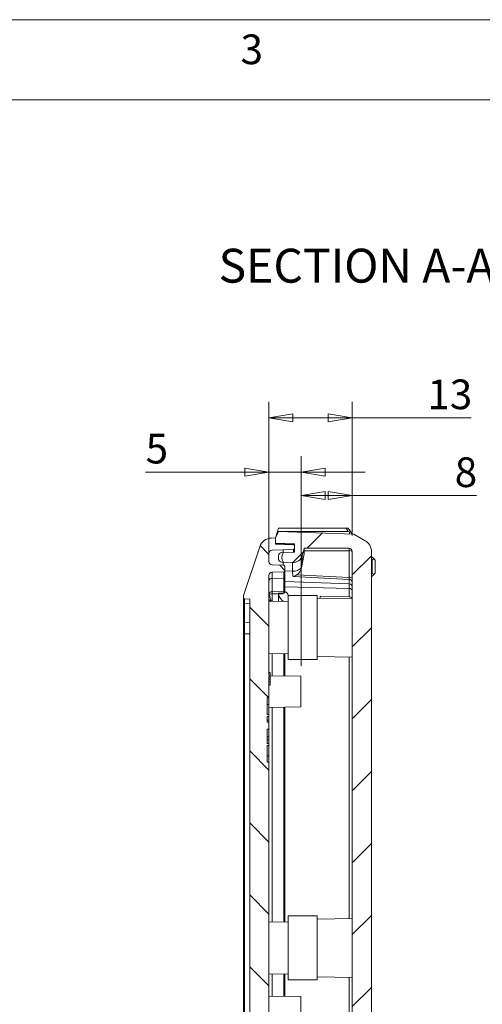
# Model space of a CAD drawing. Units: millimetres. Extents: x 5 to 292, y 5 to 205.
# Drawn here: x 109 to 138, y 144 to 205 of the extents above; entities that cross this region are included whole.
import ezdxf

# ---------------------------------------------------------------- set-up
doc = ezdxf.new("R2010")
doc.units = ezdxf.units.MM
doc.styles.add('SLDTEXTSTYLE0', font='TXT', dxfattribs={"width": 0.75})
doc.dimstyles.new('SLDDIMSTYLE1', dxfattribs={"dimtxt": 1.852083, "dimasz": 1.5, "dimexe": 0, "dimexo": 0.0625, "dimgap": 0.463021, "dimtad": 0, "dimtih": 1, "dimtoh": 1, "dimdec": 6, "dimlfac": 2.5, "dimrnd": 1e-09, "dimzin": 12, "dimdsep": 46, "dimtxsty": 'SLDTEXTSTYLE0', "dimblk1": 'CLOSED', "dimblk2": 'CLOSED', "dimsah": 1, "dimcen": 0.09, "dimadec": 0, "dimazin": 3, "dimtfac": 1, "dimtofl": 0, "dimtmove": 0, "dimatfit": 3, "dimldrblk": 'CLOSED', "dimfxl": 1, "dimfrac": 2, "dimtolj": 1, "dimtzin": 12, "dimarcsym": 0})
doc.dimstyles.new('SLDDIMSTYLE3', dxfattribs={"dimtxt": 1.852083, "dimasz": 1.5, "dimexe": 0, "dimexo": 0.0625, "dimgap": 0.463021, "dimtad": 0, "dimtih": 1, "dimtoh": 1, "dimdec": 6, "dimlfac": 2.5, "dimrnd": 1e-09, "dimzin": 12, "dimdsep": 46, "dimtxsty": 'SLDTEXTSTYLE0', "dimblk1": 'CLOSED', "dimblk2": 'CLOSED', "dimsah": 1, "dimcen": 0.09, "dimadec": 0, "dimazin": 3, "dimtfac": 1, "dimtmove": 0, "dimatfit": 0, "dimldrblk": 'CLOSED', "dimfxl": 1, "dimfrac": 2, "dimtolj": 1, "dimtzin": 12, "dimarcsym": 0})

# ---------------------------------------------------------------- blocks, each defined once
blk = doc.blocks.new('_CLOSED')
at = {"color": 0, "linetype": 'ByBlock', "lineweight": -2}
for p, q in [((-1, 0.166667), (0, 0)), ((-1, 0.166667), (-1, -0.166667)), ((0, 0), (-1, -0.166667)), ((0, 0), (-1, 0))]:
    blk.add_line(p, q, dxfattribs=at)
blk = doc.blocks.new('_D_9')
at = {"color": 7, "linetype": 'Continuous', "lineweight": 0}
for p, q in [((124.727, 171.312), (124.727, 181.153)), ((129.927, 172.804), (129.927, 181.153)), ((129.927, 180.153), (124.727, 180.153)), ((129.927, 180.153), (137.352, 180.153))]:
    blk.add_line(p, q, dxfattribs=at)
at = {"color": 7, "linetype": 'Continuous', "lineweight": 0, "xscale": 1.5, "yscale": 1.5, "rotation": 180.0000000000004}
blk.add_blockref('_CLOSED', (124.727, 180.153, 8.594), dxfattribs=at)
at = {"color": 7, "linetype": 'Continuous', "lineweight": 0, "xscale": 1.5, "yscale": 1.5}
blk.add_blockref('_CLOSED', (129.927, 180.153, 8.594), dxfattribs=at)
at = {"color": 7, "linetype": 'Continuous', "lineweight": 0, "insert": (134.615, 182.54), "char_height": 1.8521, "attachment_point": 1, "style": 'SLDTEXTSTYLE0'}
blk.add_mtext('13', dxfattribs=at)
blk = doc.blocks.new('_D_10')
at = {"color": 7, "linetype": 'Continuous', "lineweight": 0}
for p, q in [((124.727, 171.312), (124.727, 177.763)), ((126.727, 164.64), (126.727, 177.763)), ((124.727, 176.763), (117.026, 176.763)), ((126.727, 176.763), (124.727, 176.763)), ((126.727, 176.763), (130.727, 176.763))]:
    blk.add_line(p, q, dxfattribs=at)
at = {"color": 7, "linetype": 'Continuous', "lineweight": 0, "xscale": 1.5, "yscale": 1.5}
blk.add_blockref('_CLOSED', (124.727, 176.763, 8.594), dxfattribs=at)
at = {"color": 7, "linetype": 'Continuous', "lineweight": 0, "xscale": 1.5, "yscale": 1.5, "rotation": 180.0000000000004}
blk.add_blockref('_CLOSED', (126.727, 176.763, 8.594), dxfattribs=at)
at = {"color": 7, "linetype": 'Continuous', "lineweight": 0, "insert": (117.026, 179.15), "char_height": 1.852, "attachment_point": 1, "style": 'SLDTEXTSTYLE0'}
blk.add_mtext('5', dxfattribs=at)
blk = doc.blocks.new('_D_12')
at = {"color": 7, "linetype": 'Continuous', "lineweight": 0}
for p, q in [((126.727, 164.64), (126.727, 176.291)), ((129.927, 172.804), (129.927, 176.291)), ((126.727, 175.291), (129.927, 175.291)), ((129.927, 175.291), (137.691, 175.291))]:
    blk.add_line(p, q, dxfattribs=at)
at = {"color": 7, "linetype": 'Continuous', "lineweight": 0, "xscale": 1.5, "yscale": 1.5, "rotation": 180.0000000000004}
blk.add_blockref('_CLOSED', (126.727, 175.291, 8.594), dxfattribs=at)
at = {"color": 7, "linetype": 'Continuous', "lineweight": 0, "xscale": 1.5, "yscale": 1.5}
blk.add_blockref('_CLOSED', (129.927, 175.291, 8.594), dxfattribs=at)
at = {"color": 7, "linetype": 'Continuous', "lineweight": 0, "insert": (136.323, 177.679), "char_height": 1.852, "attachment_point": 1, "style": 'SLDTEXTSTYLE0'}
blk.add_mtext('8', dxfattribs=at)

msp = doc.modelspace()

# ---------------------------------------------------------------- hatches: boundary and pattern name
at = {"linetype": 'Continuous', "lineweight": 0}
h = msp.add_hatch(dxfattribs=at)
h.set_pattern_fill('ANSI31', style=0)
edge = h.paths.add_edge_path(flags=0)
edge.add_line((131.12651205, 122.05967722), (131.00651205, 122.05967722))
edge.add_line((131.00651205, 122.05967722), (131.00651205, 128.05967722))
edge.add_line((131.00651205, 128.05967722), (131.12651205, 128.05967722))
edge.add_line((131.12651205, 128.05967722), (131.12651205, 171.79662517))
edge.add_spline(control_points=[(131.12651205, 171.79662517), (131.12651205, 172.24139598), (130.7283709, 172.47816459)], knot_values=[0.1099304727, 0.1099304727, 0.1099304727, 2.2126509408, 2.2126509408, 2.2126509408], weights=[0.9812018685, 0.8075913154, 0.8701028426], degree=2, periodic=0)
edge.add_line((130.7283709, 172.47816459), (130.02651205, 172.8955496))
edge.add_line((130.02651205, 172.8955496), (125.32651205, 173.05967722))
edge.add_line((125.32651205, 173.05967722), (125.12651205, 172.65967722))
edge.add_line((125.12651205, 172.65967722), (125.12651205, 172.32159433))
edge.add_line((125.12651205, 172.32159433), (126.32651205, 172.27968941))
edge.add_line((126.32651205, 172.27968941), (126.32651205, 171.75713228))
edge.add_line((126.32651205, 171.75713228), (125.52302157, 171.7431073))
edge.add_arc((125.52651205, 171.54313777), 0.2, 91, 180)
edge.add_line((125.32651205, 171.54313777), (125.32651205, 171.33281497))
edge.add_arc((125.52651205, 171.33281497), 0.2, 180, 268)
edge.add_line((125.51953215, 171.13293681), (126.20578298, 171.1089724))
edge.add_arc((126.22672268, 171.7086069), 0.6, 268, 343.8355008477)
edge.add_line((126.8030025, 171.54156927), (126.92651205, 171.96767722))
edge.add_line((126.92651205, 171.96767722), (126.92651205, 172.00380399))
edge.add_line((126.92651205, 172.00380399), (129.72651205, 172.00380399))
edge.add_arc((129.72651205, 171.80380399), 0.2, 0, 90, ccw=False)
edge.add_line((129.92651205, 171.80380399), (129.92651205, 116.31555045))
edge.add_arc((129.72651205, 116.31555045), 0.2, 270, 360, ccw=False)
edge.add_line((129.72651205, 116.11555045), (126.92651205, 116.11555045))
edge.add_line((126.92651205, 116.11555045), (126.92651205, 116.15167722))
edge.add_line((126.92651205, 116.15167722), (126.8030025, 116.57778517))
edge.add_arc((126.22672268, 116.41074754), 0.6, 16.1644991523, 92)
edge.add_line((126.20578298, 117.01038204), (125.51953215, 116.98641763))
edge.add_arc((125.52651205, 116.78653946), 0.2, 92, 180)
edge.add_line((125.32651205, 116.78653946), (125.32651205, 116.57621667))
edge.add_arc((125.52651205, 116.57621667), 0.2, 180, 269)
edge.add_line((125.52302157, 116.37624713), (126.32651205, 116.36222215))
edge.add_line((126.32651205, 116.36222215), (126.32651205, 115.83966503))
edge.add_line((126.32651205, 115.83966503), (125.12651205, 115.7977601))
edge.add_line((125.12651205, 115.7977601), (125.12651205, 115.45967722))
edge.add_line((125.12651205, 115.45967722), (125.32651205, 115.05967722))
edge.add_line((125.32651205, 115.05967722), (130.02651205, 115.22380483))
edge.add_line((130.02651205, 115.22380483), (130.7283709, 115.64118984))
edge.add_spline(control_points=[(130.7283709, 115.64118984), (131.12651205, 115.87795846), (131.12651205, 116.32272926)], knot_values=[0, 0, 0, 2.1027204682, 2.1027204682, 2.1027204682], weights=[0.8701028426, 0.8075913154, 0.9812018685], degree=2, periodic=0)
edge.add_line((131.12651205, 116.32272926), (131.12651205, 122.05967722))
h = msp.add_hatch(dxfattribs=at)
h.set_pattern_fill('ANSI31', angle=90, style=0)
edge = h.paths.add_edge_path(flags=0)
edge.add_line((124.72651205, 161.14939722), (124.60651205, 161.14939722))
edge.add_line((124.60651205, 161.14939722), (124.60651205, 161.49665322))
edge.add_line((124.60651205, 161.49665322), (124.72651205, 161.49665322))
edge.add_line((124.72651205, 161.49665322), (124.72651205, 161.62427722))
edge.add_line((124.72651205, 161.62427722), (124.60651205, 161.62427722))
edge.add_line((124.60651205, 161.62427722), (124.60651205, 162.65967722))
edge.add_line((124.60651205, 162.65967722), (124.72651205, 162.65967722))
edge.add_line((124.72651205, 162.65967722), (124.72651205, 163.99673458))
edge.add_line((124.72651205, 163.99673458), (124.80651205, 163.99673458))
edge.add_line((124.80651205, 163.99673458), (124.80651205, 164.07893085))
edge.add_line((124.80651205, 164.07893085), (124.72651205, 164.07893085))
edge.add_line((124.72651205, 164.07893085), (124.72651205, 170.31161869))
edge.add_arc((124.92651205, 170.31161869), 0.2, 92, 180, ccw=False)
edge.add_line((124.91953215, 170.51149686), (125.64930401, 170.53698105))
edge.add_arc((125.64651205, 170.61693232), 0.08, 272, 360)
edge.add_line((125.72651205, 170.61693232), (125.72651205, 170.86242212))
edge.add_arc((125.64651205, 170.86242212), 0.08, 0, 88)
edge.add_line((125.64930401, 170.94237338), (124.91953215, 170.96785758))
edge.add_arc((124.92651205, 171.16773574), 0.2, 180, 268, ccw=False)
edge.add_line((124.72651205, 171.16773574), (124.72651205, 171.69066623))
edge.add_arc((124.92651205, 171.69066623), 0.2, 92, 180, ccw=False)
edge.add_line((124.91953215, 171.8905444), (126.24930401, 171.93698105))
edge.add_arc((126.24651205, 172.01693232), 0.08, 272, 360)
edge.add_line((126.32651205, 172.01693232), (126.32651205, 172.14051719))
edge.add_arc((126.24651205, 172.14051719), 0.08, 360, 448)
edge.add_line((126.24930401, 172.22046846), (125.12651205, 172.25967722))
edge.add_line((125.12651205, 172.25967722), (125.12651205, 172.65967722))
edge.add_line((125.12651205, 172.65967722), (124.87063238, 172.64688323))
edge.add_arc((124.91058247, 171.84788136), 0.8, 92.8624052261, 161.3721368235)
edge.add_line((124.15249192, 172.1034175), (123.14746678, 169.1218429))
edge.add_arc((123.52651205, 168.99407483), 0.4, 161.3721368235, 180)
edge.add_line((123.12651205, 168.99407483), (123.12651205, 168.93207622))
edge.add_arc((123.20651205, 168.93207622), 0.08, 180, 264.2894068625)
edge.add_line((123.19855175, 168.85247325), (123.52651205, 168.81967722))
edge.add_line((123.52651205, 168.81967722), (123.52651205, 119.29967722))
edge.add_line((123.52651205, 119.29967722), (123.19855175, 119.26688119))
edge.add_arc((123.20651205, 119.18727821), 0.08, 95.7105931375, 180)
edge.add_line((123.12651205, 119.18727821), (123.12651205, 119.1252796))
edge.add_arc((123.52651205, 119.1252796), 0.4, 180, 198.6278631765)
edge.add_line((123.14746678, 118.99751153), (124.15249192, 116.01593693))
edge.add_arc((124.91058247, 116.27147307), 0.8, 198.6278631765, 267.1375947739)
edge.add_line((124.87063238, 115.4724712), (125.12651205, 115.45967722))
edge.add_line((125.12651205, 115.45967722), (125.12651205, 115.85967722))
edge.add_line((125.12651205, 115.85967722), (126.24930401, 115.89888598))
edge.add_arc((126.24651205, 115.97883724), 0.08, 272, 360)
edge.add_line((126.32651205, 115.97883724), (126.32651205, 116.10242212))
edge.add_arc((126.24651205, 116.10242212), 0.08, 0, 88)
edge.add_line((126.24930401, 116.18237338), (124.91953215, 116.22881004))
edge.add_arc((124.92651205, 116.4286882), 0.2, 180, 268, ccw=False)
edge.add_line((124.72651205, 116.4286882), (124.72651205, 116.95161869))
edge.add_arc((124.92651205, 116.95161869), 0.2, 92, 180, ccw=False)
edge.add_line((124.91953215, 117.15149686), (125.64930401, 117.17698105))
edge.add_arc((125.64651205, 117.25693232), 0.08, 272, 360)
edge.add_line((125.72651205, 117.25693232), (125.72651205, 117.50242212))
edge.add_arc((125.64651205, 117.50242212), 0.08, 0, 88)
edge.add_line((125.64930401, 117.58237338), (124.91953215, 117.60785758))
edge.add_arc((124.92651205, 117.80773574), 0.2, 180, 268, ccw=False)
edge.add_line((124.72651205, 117.80773574), (124.72651205, 158.65967722))
edge.add_line((124.72651205, 158.65967722), (124.60651205, 158.65967722))
edge.add_line((124.60651205, 158.65967722), (124.60651205, 159.69507722))
edge.add_line((124.60651205, 159.69507722), (124.72651205, 159.69507722))
edge.add_line((124.72651205, 159.69507722), (124.72651205, 159.82270122))
edge.add_line((124.72651205, 159.82270122), (124.60651205, 159.82270122))
edge.add_line((124.60651205, 159.82270122), (124.60651205, 160.71406277))
edge.add_line((124.60651205, 160.71406277), (124.72651205, 160.71406277))
edge.add_line((124.72651205, 160.71406277), (124.72651205, 161.14939722))
h = msp.add_hatch(dxfattribs=at)
h.set_pattern_fill('ANSI31', style=0)
edge = h.paths.add_edge_path(flags=0)
edge.add_line((125.60651205, 170.94386771), (125.60651205, 171.12920099))
edge.add_arc((126.12901205, 171.42920099), 0.6025, 150.1371656437, 209.8628343563, ccw=False)
edge.add_line((125.60651205, 171.72920099), (125.60651205, 171.91453426))
edge.add_line((125.60651205, 171.91453426), (124.91953215, 171.8905444))
edge.add_arc((124.92651205, 171.69066623), 0.2, 92, 180)
edge.add_line((124.72651205, 171.69066623), (124.72651205, 171.16773574))
edge.add_arc((124.92651205, 171.16773574), 0.2, 180, 268)
edge.add_line((124.91953215, 170.96785758), (125.60651205, 170.94386771))

# ---------------------------------------------------------------- linework, layer by layer
at = {"color": 7, "linetype": 'Continuous', "lineweight": 0}
for p, q in [((292, 205), (5, 205)), ((287, 200), (10, 200))]:
    msp.add_line(p, q, dxfattribs=at)
at = {"color": 7, "linetype": 'Continuous', "lineweight": 15}
for p, q in [((125.12651205, 172.65967722), (125.32651205, 173.05967722)), ((125.25984539, 173.05967722), (125.12651205, 172.65967722)), ((125.32651205, 173.25967722), (125.25984539, 173.05967722)), ((129.67456095, 173.05967722), (125.25984539, 173.05967722)), ((125.32651205, 173.25967722), (129.5384035, 173.25967722)), ((125.32651205, 173.05967722), (130.02651205, 172.8955496)), ((129.67456095, 173.05967722), (129.5384035, 173.25967722)), ((129.5384035, 173.25967722), (129.68073594, 173.25967722)), ((129.75773454, 173.04153256), (129.67456095, 173.05967722)), ((129.89466974, 172.94631323), (129.68114151, 173.25996223)), ((130.7283709, 172.47816459), (130.02651205, 172.8955496)), ((123.14746678, 169.1218429), (124.15249192, 172.1034175)), ((124.87063238, 172.64688323), (125.12651205, 172.65967722)), ((125.12651205, 172.65967722), (125.12651205, 172.25967722)), ((125.12651205, 172.32159433), (125.12651205, 172.65967722)), ((126.32651205, 172.27968941), (125.12651205, 172.32159433)), ((125.12651205, 172.25967722), (126.24930401, 172.22046846)), ((126.32651205, 172.25967722), (125.12651205, 172.25967722)), ((126.32651205, 171.75713228), (126.32651205, 172.27968941)), ((126.32651205, 172.14051719), (126.32651205, 172.01693232)), ((124.72651205, 171.69066623), (124.72651205, 171.16773574)), ((124.91953215, 171.8905444), (126.24930401, 171.93698105)), ((124.91953215, 171.8905444), (125.60651205, 171.91453426)), ((125.32651205, 171.33281497), (125.32651205, 171.54313777)), ((125.52302157, 171.7431073), (126.32651205, 171.75713228)), ((125.60651205, 171.91453426), (125.60651205, 171.72920099)), ((126.92651205, 171.96767722), (126.8030025, 171.54156927)), ((126.92651205, 171.64854708), (126.8030025, 171.01929918)), ((126.8030025, 171.01929918), (126.8030025, 171.54156927)), ((126.92651205, 172.00380399), (126.92651205, 171.96767722)), ((129.72651205, 172.00380399), (126.92651205, 172.00380399)), ((126.92651205, 171.96767722), (126.92651205, 171.64854708)), ((129.72651205, 171.8555678), (126.92651205, 171.8555678)), ((129.72651205, 172.00380399), (129.72651205, 171.8555678)), ((129.72651205, 170.18982955), (129.72651205, 171.8555678)), ((129.92651205, 116.31555045), (129.92651205, 171.80380399)), ((131.12651205, 128.05967722), (131.12651205, 171.79662517)), ((124.91953215, 170.96785758), (125.60651205, 170.94386771)), ((124.91953215, 170.96785758), (125.64930401, 170.94237338)), ((125.51953215, 171.13293681), (126.20578298, 171.1089724)), ((125.60651205, 171.12920099), (125.60651205, 170.94386771)), ((125.72651205, 170.86242212), (125.72651205, 170.61693232)), ((126.20578298, 171.1089724), (126.20578298, 170.57818385)), ((126.75153341, 170.79435709), (126.8030025, 171.01929918)), ((131.16651205, 171.45967722), (131.12651205, 171.45967722)), ((131.16651205, 171.25967722), (131.12651205, 171.25967722)), ((131.26651205, 171.35967722), (131.16651205, 171.45967722)), ((131.16651205, 171.25967722), (131.26651205, 171.35967722)), ((131.16651205, 170.45967722), (131.16651205, 171.25967722)), ((131.26651205, 171.35967722), (131.36651205, 171.25967722)), ((131.36651205, 170.45967722), (131.36651205, 171.25967722)), ((124.72651205, 170.31161869), (124.72651205, 164.07893085)), ((124.91953215, 170.51149686), (125.64930401, 170.53698105)), ((124.91953215, 170.12089031), (124.91953215, 170.51149686)), ((125.64930401, 170.53698105), (125.64930401, 170.13787978)), ((125.72651205, 170.61693232), (125.72651205, 170.19118062)), ((126.22275103, 170.28135621), (126.20578298, 170.57818385)), ((126.22909105, 170.23718539), (126.22275103, 170.28135621)), ((126.46421526, 170.34467132), (129.72651205, 170.18982955)), ((131.16651205, 170.45967722), (131.12651205, 170.45967722)), ((131.16651205, 170.25967722), (131.12651205, 170.25967722)), ((131.16651205, 170.45967722), (131.26651205, 170.35967722)), ((131.16651205, 170.25967722), (131.26651205, 170.35967722)), ((131.36651205, 170.45967722), (131.26651205, 170.35967722)), ((125.64930401, 170.13787978), (124.91953215, 170.12089031)), ((124.91953215, 170.12089031), (124.91953215, 169.31149686)), ((125.64930401, 170.13787978), (125.64930401, 169.33698105)), ((125.72651205, 170.19118062), (125.72651205, 169.41693232)), ((125.72651205, 169.92570891), (129.73349195, 169.78578209)), ((129.73349195, 170.06475835), (126.22909125, 170.23718538)), ((129.73349195, 169.78578209), (129.73349195, 170.06475835)), ((129.73349195, 169.78578209), (129.73349195, 169.49110079)), ((124.7376537, 169.17744059), (124.74052261, 169.18486689)), ((124.91953215, 169.31149686), (125.64930401, 169.33698105)), ((124.91953215, 169.15573049), (124.91953215, 169.31149686)), ((125.32651205, 169.16577993), (124.91953215, 169.15573049)), ((125.64930401, 169.21487115), (125.32651205, 169.20685044)), ((125.32651205, 169.20685044), (125.32651205, 169.16577993)), ((125.32651205, 169.16577993), (125.32651205, 168.68411431)), ((125.32670744, 169.15826419), (125.3265121, 169.16329283)), ((125.60651205, 169.15135573), (125.32670744, 169.15826419)), ((125.60651205, 169.21380786), (125.60651205, 169.15135573)), ((125.64930401, 169.33698105), (125.64930401, 169.21487115)), ((125.72651205, 169.41693232), (125.72651205, 169.27170936)), ((125.92651205, 169.07350308), (125.92651205, 169.05967722)), ((127.72651205, 169.05967722), (125.92651205, 169.05967722)), ((125.92651205, 169.05967722), (125.92651205, 165.05967722)), ((127.72651205, 165.05967722), (127.72651205, 169.05967722)), ((129.73349195, 168.96894784), (129.73349195, 169.49110079)), ((123.12651205, 168.99407483), (123.12651205, 168.93207622)), ((123.12651205, 168.93207622), (123.12651205, 168.61797783)), ((123.12651205, 168.61797783), (123.12651205, 167.42975273)), ((123.52651205, 168.81967722), (123.19855175, 168.85247325)), ((123.19855175, 168.56169002), (123.19855175, 168.85247325)), ((123.52651205, 168.53849973), (123.19855175, 168.56169002)), ((123.19855175, 168.56169002), (123.19855175, 167.37346492)), ((123.52651205, 168.81967722), (123.52651205, 119.29967722)), ((125.92651205, 168.67364127), (124.72651205, 168.69458735)), ((129.92651205, 168.90156937), (127.72651205, 168.86316823)), ((129.73349195, 168.96894784), (127.92651205, 169.01356708)), ((127.92651205, 169.01356708), (127.92651205, 168.86665924)), ((123.12651205, 167.42975273), (123.12651205, 166.67145212)), ((123.19855175, 167.37346492), (123.52651205, 167.35027463)), ((123.19855175, 166.67145212), (123.19855175, 167.37346492)), ((123.12651205, 166.67145212), (123.19855175, 166.67145212)), ((123.12651205, 166.67145212), (123.12651205, 121.44790232)), ((123.52651205, 166.67145212), (123.19855175, 166.67145212)), ((123.19855175, 166.67145212), (123.19855175, 121.44790232)), ((124.72651205, 165.42476709), (125.92651205, 165.44571317)), ((125.72651205, 165.44222215), (125.72651205, 164.03713228)), ((125.92651205, 165.05967722), (127.72651205, 165.05967722)), ((127.72651205, 165.2561862), (129.92651205, 165.21778506)), ((124.80651205, 164.25937234), (124.72651205, 164.25937234)), ((124.72651205, 164.25388453), (124.80651205, 164.25388453)), ((124.80651205, 164.25388453), (124.80651205, 164.02705526)), ((124.72651205, 164.07893085), (124.80651205, 164.07893085)), ((124.80651205, 163.99673458), (124.72651205, 163.99673458)), ((124.72651205, 163.99673458), (124.72651205, 162.65967722)), ((124.72651205, 163.83376258), (124.80651205, 163.83376258)), ((124.72651205, 163.66059184), (124.80651205, 163.66059184)), ((124.80651205, 164.07893085), (124.80651205, 163.99673458)), ((126.72651205, 164.01967722), (124.80651205, 164.05319094)), ((124.80651205, 164.02705526), (124.80651205, 163.83376258)), ((124.80651205, 163.83376258), (124.80651205, 163.66059184)), ((124.80651205, 163.66059184), (124.80651205, 163.45937233)), ((126.72651205, 162.09967722), (126.72651205, 164.01967722)), ((124.72651205, 163.45937233), (124.80651205, 163.45937233)), ((124.60651205, 162.65967722), (124.72651205, 162.65967722)), ((124.60651205, 162.65967722), (124.60651205, 161.62427722)), ((124.60651205, 162.25967722), (124.72651205, 162.25967722)), ((124.72651205, 162.65967722), (124.72651205, 162.25967722)), ((124.72651205, 162.25967722), (124.72651205, 161.62427722)), ((124.72651205, 162.06476709), (126.72651205, 162.09967722)), ((125.72651205, 162.08222215), (125.72651205, 148.67713228)), ((124.60651205, 161.62427722), (124.72651205, 161.62427722)), ((124.60651205, 161.49665322), (124.72651205, 161.49665322)), ((124.60651205, 161.49665322), (124.60651205, 161.14939722)), ((124.60651205, 161.27998922), (124.72651205, 161.27998922)), ((124.60651205, 161.14939722), (124.72651205, 161.14939722)), ((124.72651205, 161.62427722), (124.72651205, 161.49665322)), ((124.72651205, 161.49665322), (124.72651205, 161.27998922)), ((124.72651205, 161.27998922), (124.72651205, 161.14939722)), ((124.72651205, 161.14939722), (124.72651205, 160.71406277)), ((124.72651205, 160.71406277), (124.60651205, 160.71406277)), ((124.60651205, 160.71406277), (124.60651205, 159.82270122)), ((124.72651205, 160.24414685), (124.72651205, 160.71406277)), ((124.60651205, 160.24414685), (124.72651205, 160.24414685)), ((124.60651205, 160.03936522), (124.72651205, 160.03936522)), ((124.72651205, 159.82270122), (124.60651205, 159.82270122)), ((124.72651205, 160.24414685), (124.72651205, 160.03936522)), ((124.72651205, 160.03936522), (124.72651205, 159.82270122)), ((124.72651205, 159.82270122), (124.72651205, 159.69507722)), ((124.72651205, 159.69507722), (124.60651205, 159.69507722)), ((124.60651205, 159.69507722), (124.60651205, 158.65967722)), ((124.72651205, 159.69507722), (124.72651205, 159.05967722)), ((124.60651205, 159.05967722), (124.72651205, 159.05967722)), ((124.72651205, 158.65967722), (124.60651205, 158.65967722)), ((124.72651205, 159.05967722), (124.72651205, 158.65967722)), ((124.72651205, 158.65967722), (124.72651205, 117.80773574)), ((127.72651205, 149.05967722), (125.92651205, 149.05967722)), ((125.92651205, 149.05967722), (125.92651205, 145.05967722)), ((127.72651205, 145.05967722), (127.72651205, 149.05967722)), ((129.92651205, 148.90156937), (127.72651205, 148.86316823)), ((125.92651205, 148.67364127), (124.72651205, 148.69458735)), ((124.72651205, 145.42476709), (125.92651205, 145.44571317)), ((125.72651205, 145.44222215), (125.72651205, 144.03713228)), ((125.92651205, 145.05967722), (127.72651205, 145.05967722)), ((127.72651205, 145.2561862), (129.92651205, 145.21778506)), ((126.72651205, 144.01967722), (124.72651205, 144.05458735)), ((126.72651205, 142.09967722), (126.72651205, 144.01967722))]:
    msp.add_line(p, q, dxfattribs=at)
at = {"color": 8, "linetype": 'Continuous', "lineweight": 15}
for p, q in [((129.75783452, 172.90493203), (129.75783452, 173.04177412)), ((126.24930401, 171.93698105), (126.24930401, 171.75578461)), ((126.20578298, 170.57818385), (125.72651205, 170.5898994)), ((124.72651205, 169.0511996), (124.74973854, 169.08054332)), ((124.91953215, 168.69121817), (124.91953215, 169.15573049)), ((125.72651205, 169.590044), (129.73349195, 169.49110079)), ((124.91953215, 164.05121817), (124.91953215, 165.42813627)), ((125.64930401, 165.44087448), (125.64930401, 164.03847995)), ((129.73349195, 148.8982002), (129.73349195, 165.22115424)), ((124.91953215, 148.69121817), (124.91953215, 162.06813627)), ((125.64930401, 162.08087448), (125.64930401, 148.67847995)), ((124.91953215, 144.05121817), (124.91953215, 145.42813627)), ((125.64930401, 145.44087448), (125.64930401, 144.03847995)), ((129.73349195, 122.8982002), (129.73349195, 145.22115424))]:
    msp.add_line(p, q, dxfattribs=at)
at = {"color": 7, "linetype": 'Continuous', "lineweight": 15, "flags": 128}
for points in [[(126.46421525, 170.34467103), (126.37208544, 170.29351265), (126.22909105, 170.23718539)], [(125.649304, 169.21487116), (125.67550248, 169.21870488), (125.6984311, 169.22844831), (125.71559275, 169.24303672), (125.7250543, 169.26090784), (125.72651205, 169.27170936)]]:
    msp.add_lwpolyline(points, dxfattribs=at)
at = {"color": 7, "linetype": 'Continuous', "lineweight": 15}
for centre, radius, start, end in [((129.68846181, 172.80346852), 0.24793792, 22.7553826927, 73.7758891294), ((124.91058247, 171.84788136), 0.8, 92.8624052261, 161.3721368235), ((126.24651205, 172.14051719), 0.08, 360, 88), ((130.32991247, 171.78833087), 0.79664276, 0.5965501353, 59.9886174115), ((124.92651205, 171.69066623), 0.2, 92, 180), ((125.52651205, 171.54313777), 0.2, 91, 180), ((126.12901205, 171.42920099), 0.6025, 150.1371656437, 209.8628343563), ((126.22672268, 171.7086069), 0.6, 268, 343.8355008477), ((126.24651205, 172.01693232), 0.08, 272, 0), ((129.72651205, 171.80380399), 0.2, 360, 90), ((129.77316269, 171.62355977), 0.23665165, 49.6093080817, 101.3690545024), ((124.92651205, 171.16773574), 0.2, 180, 268), ((125.52651205, 171.33281497), 0.2, 180, 268), ((125.64651205, 170.86242212), 0.08, 0, 88), ((124.92651205, 170.31161869), 0.2, 92, 180), ((125.64651205, 170.61693232), 0.08, 272, 0), ((126.25313828, 171.25561747), 0.67908677, 266.0013022699, 317.2160075065), ((126.03635255, 170.93495456), 0.72886989, 305.9367790501, 348.8780496646), ((124.89643785, 169.94791911), 0.17450611, 82.3951121185, 166.8436804145), ((125.65854173, 170.20706825), 0.06980244, 262.3951121185, 346.8436804145), ((129.77316269, 169.95782153), 0.23665165, 49.6093080702, 101.369054496), ((137.19047521, 170.54364359), 7.47234437, 182.7139586788, 183.6744720713), ((129.73858316, 169.8765119), 0.18831528, 3.6709731462, 91.5492118746), ((129.72651205, 169.58590392), 0.2, 0, 88), ((123.52651205, 168.99407483), 0.4, 161.3721368235, 180), ((124.92651205, 169.11161869), 0.2, 92, 180), ((124.91486515, 168.93695562), 0.21882465, 88.7779267426, 138.9910429062), ((125.89537438, 169.21396), 0.57138788, 185.5937651159, 249.8267869505), ((125.64651205, 169.41693232), 0.08, 272, 0), ((125.67366491, 169.03260385), 0.25613361, 9.18827953, 77.9749912839), ((129.75357884, 169.31606283), 0.17618676, 11.0280761998, 96.5464715604), ((123.20651205, 168.93207622), 0.08, 180, 264.2894068625), ((123.19410725, 168.6302455), 0.06869939, 190.28649511, 273.709337232), ((129.73872335, 168.74970824), 0.21930201, 43.6427422331, 91.3669068945), ((123.19410725, 167.4420204), 0.06869939, 190.2864951081, 273.7093372244)]:
    msp.add_arc(centre, radius, start, end, dxfattribs=at)
at = {"color": 8, "linetype": 'Continuous', "lineweight": 15}
for centre, radius, start, end in [((126.13123547, 169.35627764), 1.40874526, 191.2873968213, 208.1457501693), ((125.40299275, 169.33468005), 0.85643409, 217.8256418889, 228.558116678)]:
    msp.add_arc(centre, radius, start, end, dxfattribs=at)

# ---------------------------------------------------------------- texts
at = {"color": 7, "linetype": 'Continuous', "lineweight": 0, "style": 'SLDTEXTSTYLE0'}
for s, insert, char_height, attachment_point in [('3', (122.95273299, 204.07563495), 1.85208333, 1), ('SECTION A-A', (130.19681498, 190.70355053), 2.1166666667, 2)]:
    msp.add_mtext(s, dxfattribs=dict(at, insert=insert, char_height=char_height, attachment_point=attachment_point))

# ---------------------------------------------------------------- dimensions: what is measured, and where the dimension line sits
at = {"color": 7, "linetype": 'Continuous', "lineweight": 0}
for base, p1, p2, dimstyle, picture, middle in [((124.72651205, 181.62431666), (129.92651205, 171.80380399), (124.72651205, 170.31161869), 'SLDDIMSTYLE1', '_D_9', (135.98349539, 181.62431666)), ((124.72651205, 178.23388436), (126.72651205, 163.63967722), (124.72651205, 170.31161869), 'SLDDIMSTYLE3', '_D_10', (117.71070957, 178.23388436)), ((129.92651205, 176.76250704), (126.72651205, 163.63967722), (129.92651205, 171.80380399), 'SLDDIMSTYLE1', '_D_12', (137.00708279, 176.76250704))]:
    dim = msp.add_linear_dim(base=base, p1=p1, p2=p2, dimstyle=dimstyle, dxfattribs=at)
    dim.commit()
    dim.dimension.update_dxf_attribs({"geometry": picture, "text_midpoint": middle, "dimtype": 160})

doc.saveas('drawing.dxf')
